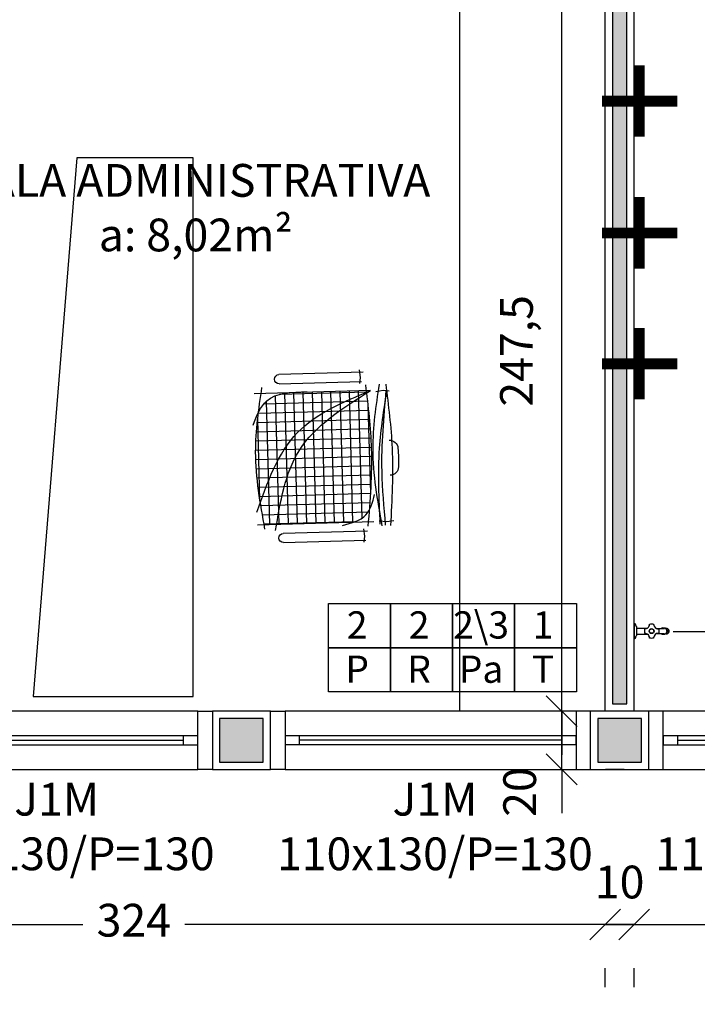
# Model space of a CAD drawing. Units: millimetres. Extents: x 260032 to 291538, y -59318 to -39933.
# Drawn here: x 276898 to 277131, y -56440 to -56102 of the extents above; entities that cross this region are included whole.
import ezdxf

# ---------------------------------------------------------------- set-up
doc = ezdxf.new("R2010")
doc.units = ezdxf.units.MM
doc.header["$LTSCALE"] = 10
doc.linetypes.add('CONTINU', pattern=[0])
for name, color, linetype in [('02', 2, 'Continuous'), ('04', 4, 'Continuous'), ('251', 251, 'Continuous'), ('30', 30, 'Continuous'), ('COTA', 13, 'Continuous'), ('EQUIP', 7, 'Continuous'), ('especificações ambientes', 7, 'Continuous'), ('ESQUADRIAS', 7, 'Continuous'), ('LINVISTA', 13, 'Continuous'), ('MOBIL', 7, 'Continuous'), ('MOBILIARIO', 13, 'Continuous'), ('PAREDE', 6, 'Continuous'), ('parede gesso', 135, 'Continuous'), ('VISTA', 1, 'Continuous')]:
    doc.layers.add(name, color=color, linetype=linetype)
doc.styles.add('ARIAL1', font='ARIAL.TTF')
doc.styles.add('REGUA60', font='ARIALN.TTF')
doc.styles.get("Standard").update_dxf_attribs({"font": 'ARIALN.TTF'})
doc.dimstyles.new('ISO-25', dxfattribs={"dimtxt": 2.5, "dimasz": 2.5, "dimexe": 1.25, "dimexo": 0.625, "dimtad": 1, "dimtxsty": 'Standard', "dimcen": 2.5, "dimadec": 0, "dimazin": 0, "dimtfac": 1, "dimtmove": 0, "dimatfit": 3, "dimfxl": 1, "dimarcsym": 0})

# ---------------------------------------------------------------- blocks, each defined once
blk = doc.blocks.new('janela')
at = {"layer": '02'}
for points in [[(59379.55, 8312.27), (59384.55, 8312.27), (59384.55, 8332.27), (59379.55, 8332.27)], [(59489.55, 8312.27), (59484.55, 8312.27), (59484.55, 8332.27), (59489.55, 8332.27)]]:
    blk.add_lwpolyline(points, dxfattribs=at)
for points in [[(59384.55, 8323.77), (59384.55, 8320.77), (59389.55, 8320.77), (59389.55, 8323.77)], [(59479.55, 8323.77), (59479.55, 8320.77), (59484.55, 8320.77), (59484.55, 8323.77)]]:
    blk.add_lwpolyline(points, close=True, dxfattribs=at)
at = {"layer": 'MOBILIARIO'}
for p, q in [((59484.55, 8332.27), (59384.55, 8332.27)), ((59384.55, 8312.27), (59484.55, 8312.27))]:
    blk.add_line(p, q, dxfattribs=at)
at = {"layer": 'VISTA'}
for p, q in [((59479.55, 8323.77), (59389.55, 8323.77)), ((59389.55, 8322.27), (59479.55, 8322.27)), ((59389.55, 8320.77), (59479.55, 8320.77))]:
    blk.add_line(p, q, dxfattribs=at)
blk = doc.blocks.new('A$C648C1CC6')
at = {"layer": '251'}
h = blk.add_hatch(dxfattribs=at)
h.set_pattern_fill('NET', color=256, angle=180, style=0)
h.set_pattern_definition([(180, (-11819.2026, 5574.7704), (-4e-16, -3.175), []), (270, (-11819.2026, 5574.7704), (3.175, -6e-16), [])])
edge = h.paths.add_edge_path()
edge.add_spline(control_points=[(7.94, 10.2), (14.36, 9.6), (27.72, 8.5), (41.08, 9.63), (48.03, 10.35)], knot_values=[5.7274, 5.7274, 5.7274, 5.7274, 25.021192, 45.909177, 45.909177, 45.909177, 45.909177], degree=3, periodic=0)
edge.add_spline(control_points=[(48.03, 10.35), (48.7, 10.72), (50.61, 12.06), (51.66, 14.22), (52.19, 15.86)], knot_values=[3.849234, 3.849234, 3.849234, 3.849234, 6.216238, 11.218992, 11.218992, 11.218992, 11.218992], degree=3, periodic=0)
edge.add_line((52.19, 15.86), (52.19, 42.41))
edge.add_spline(control_points=[(52.19, 42.41), (43.12, 40.65), (23.86, 36.43), (13.43, 19.46), (7.94, 10.2)], knot_values=[2.137653, 2.137653, 2.137653, 2.137653, 28.62057, 59.280452, 59.280452, 59.280452, 59.280452], degree=3, periodic=0)
edge = h.paths.add_edge_path(flags=17)
edge.add_spline(control_points=[(44.6, 47.81), (38.79, 48.56), (28.45, 49.5), (18.14, 48.28), (13.62, 47.59)], knot_values=[9.167853, 9.167853, 9.167853, 9.167853, 26.660858, 40.33235, 40.33235, 40.33235, 40.33235], degree=3, periodic=0)
edge.add_spline(control_points=[(13.62, 47.59), (12.1, 46.77), (8.56, 44.32), (7.47, 40.16), (7.19, 37.31)], knot_values=[4.494795, 4.494795, 4.494795, 4.494795, 9.560042, 17.746592, 17.746592, 17.746592, 17.746592], degree=3, periodic=0)
edge.add_line((7.19, 37.31), (7.19, 10.27))
edge.add_spline(control_points=[(7.19, 10.27), (7.36, 10.25), (7.52, 10.24), (7.69, 10.22)], knot_values=[46.159951, 46.159951, 46.159951, 46.159951, 46.655867, 46.655867, 46.655867, 46.655867], degree=3, periodic=0)
edge.add_spline(control_points=[(7.69, 10.22), (11.16, 19.21), (18.31, 36.88), (35.68, 44.36), (44.6, 47.81)], knot_values=[3.352487, 3.352487, 3.352487, 3.352487, 30.962521, 58.308939, 58.308939, 58.308939, 58.308939], degree=3, periodic=0)
edge = h.paths.add_edge_path()
edge.add_spline(control_points=[(7.94, 10.2), (13.43, 19.46), (23.86, 36.43), (43.12, 40.65), (52.19, 42.41)], knot_values=[2.137653, 2.137653, 2.137653, 2.137653, 32.797536, 59.280452, 59.280452, 59.280452, 59.280452], degree=3, periodic=0)
edge.add_line((52.19, 42.41), (52.19, 46.72))
edge.add_spline(control_points=[(52.19, 46.72), (49.66, 47.1), (47.13, 47.47), (44.6, 47.81)], knot_values=[1.552749, 1.552749, 1.552749, 1.552749, 9.167853, 9.167853, 9.167853, 9.167853], degree=3, periodic=0)
edge.add_spline(control_points=[(44.6, 47.81), (35.68, 44.36), (18.31, 36.88), (11.16, 19.21), (7.69, 10.22)], knot_values=[3.352487, 3.352487, 3.352487, 3.352487, 30.698905, 58.308939, 58.308939, 58.308939, 58.308939], degree=3, periodic=0)
edge.add_spline(control_points=[(7.69, 10.22), (7.77, 10.21), (7.85, 10.2), (7.94, 10.2)], knot_values=[45.909177, 45.909177, 45.909177, 45.909177, 46.159951, 46.159951, 46.159951, 46.159951], degree=3, periodic=0)
for p, q in [((7.19, 8.94), (7.19, 48.94)), ((52.19, 48.94), (52.19, 8.94)), ((0.84, 11.24), (0.84, 40.23)), ((3.97, 40.23), (3.97, 11.95)), ((55.4, 11.24), (55.4, 40.23)), ((58.53, 40.23), (58.53, 11.95)), ((0, 12.64), (2.59, 12.3)), ((2.59, 12.3), (4.66, 12.58)), ((54.57, 12.64), (57.15, 12.3)), ((57.15, 12.3), (59.22, 12.58)), ((7.53, 7.12), (7.19, 4.53)), ((52.01, 7.12), (52.35, 4.53)), ((7.19, 4.53), (7.48, 2.46)), ((52.35, 4.53), (52.07, 2.06))]:
    blk.add_line(p, q)
for centre, radius, start, end in [((2.4, 40.23), 1.57, 0, 180), ((56.97, 40.23), 1.57, 0, 180), ((27.38, 2.99), 3, 180.9311, 266.4167), ((33.45, 2.99), 3, 273.5833, 359.0689), ((30.42, 75.81), 75.88, 267.5665, 272.4335)]:
    blk.add_arc(centre, radius, start, end)
for points in [[(53.74, 46.48), (27.19, 48.94), (5.12, 46.16)], [(17.94, 49.58), (9.75, 44.65), (7.02, 30.62)], [(47.89, 49.06), (20.93, 34.39), (7.19, 8.94)], [(54.39, 42.83), (27.17, 34), (7.19, 8.94)], [(53.22, 19.84), (49.84, 11.66), (42.94, 8.47)], [(53.74, 10.96), (27.19, 9.06), (5.12, 10.46)], [(53.74, 6.13), (27.19, 8.58), (5.12, 5.8)], [(53.14, 6.82), (27.04, 6.32), (7.36, 3.26)], [(53.74, 3.17), (27.19, 1.91), (5.12, 3.5)], [(53.51, 4.96), (35.01, 5.71), (7.33, 3.49)]]:
    blk.add_spline(points, degree=3)
blk = doc.blocks.new('1153_C39_p')
at = {"linetype": 'Continuous'}
for p, q in [((0.007, 0.016), (0.0066, 0.0162)), ((0.0066, -0.0162), (0.007, -0.016))]:
    blk.add_line(p, q, dxfattribs=at)
at = {"linetype": 'CONTINU'}
for points in [[(0.0066, -0.0162, -0.087334), (0.0065, -0.0167), (0.0039, -0.024, -0.3153), (0.0025, -0.025), (0, -0.025), (0, 0.025), (0.0025, 0.025, -0.315298), (0.0039, 0.024), (0.0065, 0.0167, -0.087348), (0.0066, 0.0162)], [(0.1041, 0.0114, 0.292024), (0.0912, 0.0087)], [(0.0912, -0.0087, 1.000194), (0.1083, 0.0087, 0.102538), (0.1041, 0.0114)], [(0.1094, 0.0095), (0.1105, 0.0095, -1.000019), (0.1105, -0.0095), (0.1094, -0.0095)], [(0.0091, -0.0106), (0.0091, -0.0125), (0.009, -0.0142, -0.388917), (0.007, -0.016)]]:
    blk.add_lwpolyline(points, format="xyb", dxfattribs=at)
at = {"linetype": 'CONTINU', "extrusion": (0, 0, -1)}
for points in [[(-0.007, 0.016, 0.388885), (-0.009, 0.0142), (-0.0091, 0.0125), (-0.0091, -0.0106)], [(-0.046, -0.0106, -0.145678), (-0.0366, -0.007, 0.321173), (-0.0357, -0.0063, 0.127907), (-0.0357, 0.0063, 0.320792), (-0.0366, 0.007, -0.145675), (-0.046, 0.0106)], [(-0.046, -0.0106, 0.214582), (-0.0529, -0.0233, -0.321173), (-0.0536, -0.0242, -0.127893), (-0.0662, -0.0242, -0.321173), (-0.0669, -0.0233, 0.371886), (-0.0832, -0.007, -0.320808), (-0.0841, -0.0063, -0.127906), (-0.0841, 0.0063, -0.321173), (-0.0832, 0.007, 0.371882), (-0.0669, 0.0233, -0.321173), (-0.0662, 0.0242, -0.127907), (-0.0536, 0.0242, -0.320809), (-0.0529, 0.0233, 0.214582), (-0.046, 0.0106)], [(-0.1094, 0.0095, -0.124789), (-0.1041, 0.0114)], [(-0.1094, -0.0095, -0.530393), (-0.1094, 0.0095)], [(-0.1041, -0.0114, -0.12479), (-0.1094, -0.0095)]]:
    blk.add_lwpolyline(points, format="xyb", dxfattribs=at)
at = {"linetype": 'Continuous'}
for points in [[(0.0091, 0.0106), (0.046, 0.0106)], [(0.0091, -0.0106), (0.046, -0.0106)]]:
    blk.add_lwpolyline(points, dxfattribs=at)
at = {"linetype": 'CONTINU'}
for points in [[(0.0599, 0.0085, 1), (0.0599, -0.0085, 1)], [(0.0599, 0.0075, 1), (0.0599, -0.0075, 1)]]:
    blk.add_lwpolyline(points, format="xyb", close=True, dxfattribs=at)
for points in [[(0.0768, 0.0087), (0.1041, 0.0087)], [(0.0768, -0.0087), (0.1039, -0.0087)]]:
    blk.add_lwpolyline(points, dxfattribs=at)
blk = doc.blocks.new('COTATR')
at = {"color": 6}
blk.add_line((-70.7, -70.7), (70.7, 70.7), dxfattribs=at)
at = {"color": 0, "linetype": 'ByBlock'}
blk.add_line((0, 0), (200, 0), dxfattribs=at)
blk = doc.blocks.new('*D187')
at = {"layer": 'COTA', "color": 0, "lineweight": -2}
for p, q in [((277084.18, -56359.5), (277084.18, -56339.65)), ((277105.68, -56339.58), (277099.18, -56339.58)), ((277105.68, -56359.58), (277099.18, -56359.58))]:
    blk.add_line(p, q, dxfattribs=at)
at = {"layer": 'Defpoints', "color": 0}
for p in [(277083.18, -56339.58), (277084.18, -56339.58), (277083.18, -56359.58)]:
    blk.add_point(p, dxfattribs=at)
at = {"layer": 'COTA', "color": 0, "lineweight": -2, "xscale": 0.075, "yscale": 0.075, "zscale": 0.075}
for p, rotation in [((277084.18, -56339.58), 90), ((277084.18, -56359.58), 270)]:
    blk.add_blockref('COTATR', p, dxfattribs=dict(at, rotation=rotation))
at = {"layer": 'COTA', "color": 2, "insert": (277071.18, -56367.36), "char_height": 11.25, "attachment_point": 5, "rotation": 90, "style": 'REGUA60'}
blk.add_mtext('20', dxfattribs=at)
blk = doc.blocks.new('*D188')
at = {"layer": 'COTA', "color": 0, "lineweight": -2}
for p, q in [((277084.18, -56339.5), (277084.18, -56092.15)), ((277105.68, -56092.08), (277099.18, -56092.08))]:
    blk.add_line(p, q, dxfattribs=at)
at = {"layer": 'Defpoints', "color": 0}
for p in [(277083.18, -56092.08), (277084.18, -56092.08), (277083.18, -56339.58)]:
    blk.add_point(p, dxfattribs=at)
at = {"layer": 'COTA', "color": 0, "lineweight": -2, "xscale": 0.075, "yscale": 0.075, "zscale": 0.075}
for p, rotation in [((277084.18, -56092.08), 90), ((277084.18, -56339.58), 270)]:
    blk.add_blockref('COTATR', p, dxfattribs=dict(at, rotation=rotation))
at = {"layer": 'COTA', "color": 2, "insert": (277070.07, -56215.83), "char_height": 11.25, "attachment_point": 5, "rotation": 90, "style": 'REGUA60'}
blk.add_mtext('247,5', dxfattribs=at)
blk = doc.blocks.new('*D417')
at = {"layer": 'COTA', "color": 0, "lineweight": -2}
for p, q in [((276775.16, -56412.83), (276919.56, -56412.83)), ((277099.01, -56412.83), (276954.61, -56412.83)), ((277099.09, -56434.33), (277099.09, -56427.83))]:
    blk.add_line(p, q, dxfattribs=at)
at = {"layer": 'Defpoints', "color": 0}
for p in [(276775.09, -56411.83), (277099.09, -56411.83), (277099.09, -56412.83)]:
    blk.add_point(p, dxfattribs=at)
at = {"layer": 'COTA', "color": 0, "lineweight": -2, "xscale": 0.075, "yscale": 0.075, "zscale": 0.075, "rotation": 180}
blk.add_blockref('COTATR', (276775.09, -56412.83), dxfattribs=at)
at = {"layer": 'COTA', "color": 0, "lineweight": -2, "xscale": 0.075, "yscale": 0.075, "zscale": 0.075}
blk.add_blockref('COTATR', (277099.09, -56412.83), dxfattribs=at)
at = {"layer": 'COTA', "color": 2, "insert": (276937.09, -56412.83), "char_height": 11.25, "attachment_point": 5, "style": 'REGUA60'}
blk.add_mtext('324', dxfattribs=at)
blk = doc.blocks.new('*D418')
at = {"layer": 'COTA', "color": 0, "lineweight": -2}
for p, q in [((277099.01, -56412.83), (277098.94, -56412.83)), ((277109.16, -56412.83), (277109.24, -56412.83)), ((277109.09, -56434.33), (277109.09, -56427.83))]:
    blk.add_line(p, q, dxfattribs=at)
at = {"layer": 'Defpoints', "color": 0}
for p in [(277099.09, -56411.83), (277109.09, -56411.83), (277109.09, -56412.83)]:
    blk.add_point(p, dxfattribs=at)
at = {"layer": 'COTA', "color": 0, "lineweight": -2, "xscale": 0.075, "yscale": 0.075, "zscale": 0.075}
blk.add_blockref('COTATR', (277099.09, -56412.83), dxfattribs=at)
at = {"layer": 'COTA', "color": 0, "lineweight": -2, "xscale": 0.075, "yscale": 0.075, "zscale": 0.075, "rotation": 180}
blk.add_blockref('COTATR', (277109.09, -56412.83), dxfattribs=at)
at = {"layer": 'COTA', "color": 2, "insert": (277104.09, -56399.72), "char_height": 11.25, "attachment_point": 5, "style": 'REGUA60'}
blk.add_mtext('10', dxfattribs=at)
blk = doc.blocks.new('*D419')
at = {"layer": 'COTA', "color": 0, "lineweight": -2}
for p, q in [((277109.16, -56412.83), (277489.05, -56412.83)), ((277904.01, -56412.83), (277524.12, -56412.83)), ((277904.09, -56434.33), (277904.09, -56427.83))]:
    blk.add_line(p, q, dxfattribs=at)
at = {"layer": 'Defpoints', "color": 0}
for p in [(277904.09, -56411.83), (277904.09, -56412.83), (277109.09, -56429.28)]:
    blk.add_point(p, dxfattribs=at)
at = {"layer": 'COTA', "color": 0, "lineweight": -2, "xscale": 0.075, "yscale": 0.075, "zscale": 0.075, "rotation": 180}
blk.add_blockref('COTATR', (277109.09, -56412.83), dxfattribs=at)
at = {"layer": 'COTA', "color": 0, "lineweight": -2, "xscale": 0.075, "yscale": 0.075, "zscale": 0.075}
blk.add_blockref('COTATR', (277904.09, -56412.83), dxfattribs=at)
at = {"layer": 'COTA', "color": 2, "insert": (277506.59, -56412.83), "char_height": 11.25, "attachment_point": 5, "style": 'REGUA60'}
blk.add_mtext('795', dxfattribs=at)

msp = doc.modelspace()

# ---------------------------------------------------------------- hatches: boundary and pattern name
at = {"layer": '30'}
h = msp.add_hatch(color=256, dxfattribs=at)
h.paths.add_polyline_path([(277196.586, -55687.077), (277186.586, -55687.077), (277186.586, -55722.077), (277111.586, -55722.077), (277111.586, -55732.077), (277196.586, -55732.077)])
h.paths.add_polyline_path([(277391.586, -56982.077), (277381.586, -56982.077), (277381.586, -57059.936), (277356.586, -57059.936), (277356.586, -57069.936), (277391.586, -57069.936)])
h.paths.add_polyline_path([(279206.586, -55687.077), (279221.586, -55687.077), (279221.586, -55677.077), (279196.586, -55677.077), (279196.586, -55772.077), (279221.586, -55772.077), (279221.586, -55762.077), (279206.586, -55762.077)])
h.paths.add_polyline_path([(276321.586, -54912.077), (276311.586, -54912.077), (276311.586, -54927.077), (276236.586, -54927.077), (276236.586, -54912.077), (276226.586, -54912.077), (276226.586, -54937.077), (276321.586, -54937.077)])
h.paths.add_polyline_path([(273485.591, -54476.077), (273460.591, -54476.077), (273460.591, -54486.077), (273475.591, -54486.077), (273475.591, -54561.077), (273460.591, -54561.077), (273460.591, -54571.077), (273485.591, -54571.077)])
h.paths.add_polyline_path([(274814.586, -52367.077), (274799.586, -52367.077), (274799.586, -52292.077), (274797.086, -52292.077), (274789.586, -52292.077), (274789.586, -52377.077), (274814.586, -52377.077)])
h.paths.add_polyline_path([(278749.086, -58162.077), (278696.586, -58162.077), (278696.586, -58177.077), (278749.086, -58177.077)])
h.paths.add_polyline_path([(274834.586, -54304.077), (274819.586, -54304.077), (274819.586, -54310.577), (274834.586, -54310.577)])
h.paths.add_polyline_path([(274990.586, -56342.077), (274975.586, -56342.077), (274975.586, -56357.077), (274990.586, -56357.077)])
h.paths.add_polyline_path([(275176.586, -56342.077), (275105.586, -56342.077), (275105.586, -56357.077), (275176.586, -56357.077)])
h.paths.add_polyline_path([(274820.586, -56342.077), (274799.586, -56342.077), (274799.586, -56357.077), (274820.586, -56357.077)])
h.paths.add_polyline_path([(274684.586, -56342.077), (274508.586, -56342.077), (274508.586, -56397.077), (274523.586, -56397.077), (274523.586, -56357.077), (274684.586, -56357.077)])
h.paths.add_polyline_path([(274523.586, -56512.077), (274508.586, -56512.077), (274508.586, -56527.077), (274523.586, -56527.077)])
h.paths.add_polyline_path([(274523.586, -56642.077), (274508.586, -56642.077), (274508.586, -56694.577), (274523.586, -56694.577)])
h.paths.add_polyline_path([(274523.586, -56809.577), (274508.586, -56809.577), (274508.586, -56824.577), (274523.586, -56824.577)])
h.paths.add_polyline_path([(274613.586, -56962.077), (274530.586, -56962.077), (274530.586, -56977.077), (274613.586, -56977.077)])
h.paths.add_polyline_path([(274523.586, -56939.577), (274508.586, -56939.577), (274508.586, -56952.077), (274523.586, -56952.077)])
h.paths.add_polyline_path([(275198.586, -56962.077), (275155.586, -56962.077), (275155.586, -56977.077), (275198.586, -56977.077)])
h.paths.add_polyline_path([(275040.586, -56962.077), (274988.586, -56962.077), (274988.586, -56977.077), (275040.586, -56977.077)])
h.paths.add_polyline_path([(274873.586, -56962.077), (274865.586, -56962.077), (274865.586, -56977.077), (274873.586, -56977.077)])
h.paths.add_polyline_path([(274820.586, -56962.077), (274728.586, -56962.077), (274728.586, -56977.077), (274820.586, -56977.077)])
h.paths.add_polyline_path([(276441.586, -56677.077), (276426.586, -56677.077), (276426.586, -56692.077), (276441.586, -56692.077)])
h.paths.add_polyline_path([(276441.586, -56517.077), (276426.586, -56517.077), (276426.586, -56562.077), (276441.586, -56562.077)])
h.paths.add_polyline_path([(276441.586, -56937.077), (276426.586, -56937.077), (276426.586, -56947.077), (276441.586, -56947.077)])
h.paths.add_polyline_path([(276441.586, -56807.077), (276426.586, -56807.077), (276426.586, -56822.077), (276441.586, -56822.077)])
h.paths.add_polyline_path([(276701.586, -56962.077), (276566.586, -56962.077), (276566.586, -56977.077), (276701.586, -56977.077)])
h.paths.add_polyline_path([(277111.586, -56962.077), (277096.586, -56962.077), (277096.586, -56977.077), (277111.586, -56977.077)])
h.paths.add_polyline_path([(276981.586, -56962.077), (276966.586, -56962.077), (276966.586, -56977.077), (276981.586, -56977.077)])
h.paths.add_polyline_path([(277501.586, -56962.077), (277356.586, -56962.077), (277356.586, -56977.077), (277501.586, -56977.077)])
h.paths.add_polyline_path([(277241.586, -56962.077), (277226.586, -56962.077), (277226.586, -56977.077), (277241.586, -56977.077)])
h.paths.add_polyline_path([(278041.586, -56962.077), (278026.586, -56962.077), (278026.586, -56977.077), (278041.586, -56977.077)])
h.paths.add_polyline_path([(277911.586, -56962.077), (277766.586, -56962.077), (277766.586, -56977.077), (277911.586, -56977.077)])
h.paths.add_polyline_path([(278171.586, -56962.077), (278156.586, -56962.077), (278156.586, -56977.077), (278171.586, -56977.077)])
h.paths.add_polyline_path([(278441.586, -56807.077), (278426.586, -56807.077), (278426.586, -56822.077), (278441.586, -56822.077)])
h.paths.add_polyline_path([(278441.586, -56937.077), (278426.586, -56937.077), (278426.586, -56947.077), (278441.586, -56947.077)])
h.paths.add_polyline_path([(278301.586, -56962.077), (278286.586, -56962.077), (278286.586, -56977.077), (278301.586, -56977.077)])
h.paths.add_polyline_path([(278441.586, -56517.077), (278426.586, -56517.077), (278426.586, -56562.077), (278441.586, -56562.077)])
h.paths.add_polyline_path([(278441.586, -56677.077), (278426.586, -56677.077), (278426.586, -56692.077), (278441.586, -56692.077)])
h.paths.add_polyline_path([(278251.586, -56342.077), (278196.586, -56342.077), (278196.586, -56357.077), (278251.586, -56357.077)])
h.paths.add_polyline_path([(278411.586, -56342.077), (278366.586, -56342.077), (278366.586, -56357.077), (278411.586, -56357.077)])
h.paths.add_polyline_path([(278441.586, -56372.077), (278426.586, -56372.077), (278426.586, -56402.077), (278441.586, -56402.077)])
h.paths.add_polyline_path([(277951.586, -56342.077), (277896.586, -56342.077), (277896.586, -56357.077), (277951.586, -56357.077)])
h.paths.add_polyline_path([(278081.586, -56342.077), (278066.586, -56342.077), (278066.586, -56357.077), (278081.586, -56357.077)])
h.paths.add_polyline_path([(277781.586, -56342.077), (277766.586, -56342.077), (277766.586, -56357.077), (277781.586, -56357.077)])
h.paths.add_polyline_path([(277249.086, -56342.077), (277226.586, -56342.077), (277226.586, -56357.077), (277249.086, -56357.077)])
h.paths.add_polyline_path([(277439.086, -56342.077), (277364.086, -56342.077), (277364.086, -56357.077), (277439.086, -56357.077)])
h.paths.add_polyline_path([(277611.586, -56342.077), (277554.086, -56342.077), (277554.086, -56357.077), (277611.586, -56357.077)])
h.paths.add_polyline_path([(276811.586, -56342.077), (276762.586, -56342.077), (276762.586, -56357.077), (276811.586, -56357.077)])
h.paths.add_polyline_path([(276981.586, -56342.077), (276966.586, -56342.077), (276966.586, -56357.077), (276981.586, -56357.077)])
h.paths.add_polyline_path([(277111.586, -56342.077), (277096.586, -56342.077), (277096.586, -56357.077), (277111.586, -56357.077)])
h.paths.add_polyline_path([(276517.586, -56342.077), (276456.586, -56342.077), (276456.586, -56357.077), (276517.586, -56357.077)])
h.paths.add_polyline_path([(276441.586, -56372.077), (276426.586, -56372.077), (276426.586, -56402.077), (276441.586, -56402.077)])
h.paths.add_polyline_path([(276647.586, -56342.077), (276632.586, -56342.077), (276632.586, -56357.077), (276647.586, -56357.077)])
h.paths.add_polyline_path([(275446.586, -56117.077), (275221.586, -56117.077), (275221.586, -56127.077), (275446.586, -56127.077)])
h.paths.add_polyline_path([(275486.586, -56062.077), (275476.588, -56062.077), (275476.586, -56087.077), (275486.586, -56087.077)])
h.paths.add_polyline_path([(275446.586, -55677.077), (275332.586, -55677.077), (275332.586, -55687.077), (275446.586, -55687.077)])
h.paths.add_polyline_path([(275486.586, -55717.077), (275476.589, -55717.077), (275476.589, -55757.077), (275486.586, -55757.077)])
h.paths.add_polyline_path([(275486.589, -55862.077), (275476.586, -55862.077), (275476.586, -55912.077), (275201.589, -55912.077), (275201.589, -55922.077), (275476.589, -55922.077), (275476.586, -55957.077), (275486.589, -55957.077)])
h.paths.add_polyline_path([(274834.586, -54812.077), (274819.586, -54812.077), (274819.586, -55286.077), (274834.586, -55286.077)])
h.paths.add_polyline_path([(274834.586, -55348.077), (274820.586, -55348.077), (274820.586, -55316.077), (274819.586, -55316.077), (274819.586, -55362.077), (274819.586, -55392.077), (274834.586, -55392.077)])
h.paths.add_polyline_path([(274834.586, -54452.077), (274842.586, -54452.077), (274842.586, -54437.077), (274819.586, -54437.077), (274819.586, -54777.077), (274834.586, -54777.077)])
h.paths.add_polyline_path([(274834.586, -54002.077), (274819.586, -54002.077), (274819.586, -54274.077), (274834.586, -54274.077)])
h.paths.add_polyline_path([(274834.586, -54425.577), (274819.586, -54425.577), (274819.586, -54432.077), (274834.586, -54432.077)])
h.paths.add_polyline_path([(274834.586, -53487.077), (274819.586, -53487.077), (274819.586, -53967.077), (274834.586, -53967.077)])
h.paths.add_polyline_path([(274834.586, -52887.077), (274819.586, -52887.077), (274819.586, -53452.077), (274834.586, -53452.077)])
h.paths.add_polyline_path([(274834.586, -52292.077), (274819.586, -52292.077), (274819.586, -52852.077), (274834.586, -52852.077)])
h.paths.add_polyline_path([(274794.586, -52272.085), (274433.086, -52272.085), (274433.086, -52287.077), (274794.586, -52287.077)])
h.paths.add_polyline_path([(274388.083, -52272.085), (273930.586, -52272.085), (273930.586, -52287.077), (274388.083, -52287.077)])
h.paths.add_polyline_path([(273885.586, -52262.077), (273875.586, -52262.077), (273875.586, -52332.077), (273905.589, -52332.077), (273905.589, -52322.077), (273885.586, -52322.077), (273885.586, -52299.577)])
h.paths.add_polyline_path([(273925.586, -52302.077), (273910.589, -52302.077), (273910.589, -52357.077), (273925.586, -52357.077)])
h.paths.add_polyline_path([(273925.588, -52472.077), (273910.589, -52472.077), (273910.589, -52482.077), (273925.588, -52482.077)])
h.paths.add_polyline_path([(273925.554, -52782.077), (273910.589, -52782.077), (273910.589, -52918.737), (273925.568, -52918.737)])
h.paths.add_polyline_path([(273925.589, -52597.077), (273913.09, -52597.077), (273913.09, -52624.577), (273910.589, -52624.577), (273910.589, -52627.077), (273925.589, -52627.077)])
h.paths.add_polyline_path([(273925.572, -52963.737), (273910.589, -52963.737), (273910.589, -53580.397), (273925.631, -53580.397)])
h.paths.add_polyline_path([(273925.635, -53625.397), (273910.589, -53625.397), (273910.589, -53850.077), (273910.665, -53850.077), (273910.665, -53941.237), (273925.666, -53941.237)])
h.paths.add_polyline_path([(273925.677, -54056.237), (273910.665, -54056.237), (273910.665, -54071.237), (273925.678, -54071.237)])
h.paths.add_polyline_path([(273728.125, -54257.077), (273713.125, -54257.077), (273713.125, -54272.077), (273728.125, -54272.077)])
h.paths.add_polyline_path([(273885.665, -54257.077), (273843.125, -54257.077), (273843.125, -54272.077), (273885.665, -54272.077)])
h.paths.add_polyline_path([(273925.689, -54186.237), (273910.665, -54186.237), (273910.665, -54242.077), (273925.695, -54242.077)])
h.paths.add_polyline_path([(273598.125, -54257.077), (273460.59, -54257.077), (273460.59, -54272.077), (273598.125, -54272.077)])
h.paths.add_polyline_path([(273550.586, -54222.077), (273405.586, -54222.077), (273405.586, -54367.077), (273435.613, -54367.078), (273435.613, -54357.078), (273415.586, -54357.077), (273415.586, -54232.077), (273540.586, -54232.077), (273540.586, -54252.077), (273550.586, -54252.077)])
h.paths.add_polyline_path([(273440.599, -54724.577), (273440.599, -54737.077), (273455.591, -54737.077), (273455.591, -54724.577)])
h.paths.add_polyline_path([(273455.591, -54609.577), (273455.591, -54287.077), (273440.616, -54287.077), (273440.604, -54609.577)])
h.paths.add_polyline_path([(273455.591, -54782.077), (273440.6, -54782.077), (273440.599, -54862.077), (273455.591, -54862.077)])
h.paths.add_polyline_path([(273455.591, -54977.077), (273440.59, -54977.077), (273440.59, -54992.077), (273455.591, -54992.077)])
h.paths.add_polyline_path([(273455.591, -55107.077), (273440.591, -55107.077), (273440.592, -55286.077), (273455.591, -55286.077)])
h.paths.add_polyline_path([(273455.591, -55343.077), (273440.589, -55343.077), (273440.589, -55392.005), (273455.591, -55392.005)])
h.paths.add_polyline_path([(273455.591, -55507.005), (273440.589, -55507.005), (273440.589, -55652.077), (273455.591, -55652.077)])
h.paths.add_polyline_path([(273455.591, -55907.077), (273440.59, -55907.077), (273440.59, -55922.077), (273455.591, -55922.077)])
h.paths.add_polyline_path([(273455.591, -56037.077), (273440.59, -56037.077), (273440.589, -56052.077), (273455.591, -56052.077)])
h.paths.add_polyline_path([(273455.591, -56167.077), (273440.589, -56167.077), (273440.589, -56182.077), (273455.591, -56182.077)])
h.paths.add_polyline_path([(273455.591, -56437.077), (273440.589, -56437.077), (273440.591, -56582.077), (273455.591, -56582.077)])
h.paths.add_polyline_path([(273455.591, -56697.077), (273440.591, -56697.077), (273440.588, -56763.792), (273455.591, -56763.793)])
h.paths.add_polyline_path([(273479.299, -56821.041), (273468.692, -56831.648), (273493.821, -56856.777), (273504.428, -56846.17)])
h.paths.add_polyline_path([(273585.745, -56927.488), (273575.138, -56938.094), (273630.104, -56993.06), (273640.711, -56982.453)])
h.paths.add_polyline_path([(273729.099, -57070.842), (273722.028, -57063.771), (273711.421, -57074.377), (273718.492, -57081.448)])
h.paths.add_polyline_path([(273810.416, -57152.159), (273799.81, -57162.766), (273838.685, -57201.641), (273849.292, -57191.035)])
h.paths.add_polyline_path([(273950.252, -57288.459), (273936.11, -57302.601), (273973.036, -57339.527), (273987.178, -57325.385)])
h.paths.add_polyline_path([(274064.959, -57406.702), (274054.353, -57417.309), (274077.531, -57440.487), (274088.138, -57429.88)])
h.paths.add_polyline_path([(274190.668, -57532.411), (274187.133, -57528.875), (274176.526, -57539.482), (274180.062, -57543.018)])
h.paths.add_polyline_path([(274275.191, -57616.934), (274271.985, -57613.728), (274261.379, -57624.335), (274264.584, -57627.54)])
h.paths.add_polyline_path([(274356.508, -57698.251), (274345.901, -57708.857), (274370.981, -57733.937), (274381.587, -57723.33)])
h.paths.add_polyline_path([(274685.586, -57747.077), (274600.586, -57747.077), (274600.586, -57762.077), (274685.586, -57762.077)])
h.paths.add_polyline_path([(274485.586, -57747.077), (274438.802, -57747.077), (274438.802, -57762.077), (274485.586, -57762.077)])
h.paths.add_polyline_path([(274845.586, -57747.077), (274800.586, -57747.077), (274800.586, -57762.077), (274845.586, -57762.077)])
h.paths.add_polyline_path([(275116.086, -57747.077), (275111.086, -57747.077), (275111.086, -57762.077), (275116.086, -57762.077)])
h.paths.add_polyline_path([(274996.086, -57747.077), (274875.586, -57747.077), (274875.586, -57762.077), (274996.086, -57762.077)])
h.paths.add_polyline_path([(275381.586, -57747.077), (275376.586, -57747.077), (275376.586, -57762.077), (275381.586, -57762.077)])
h.paths.add_polyline_path([(275264.086, -57744.577), (275228.586, -57744.577), (275228.586, -57764.577), (275264.086, -57764.577)])
h.paths.add_polyline_path([(275526.586, -57767.077), (275516.586, -57767.077), (275516.586, -58157.077), (275526.586, -58157.077)])
h.paths.add_polyline_path([(275526.586, -58202.077), (275516.586, -58202.077), (275516.586, -58507.077), (275526.586, -58507.077)])
h.paths.add_polyline_path([(276441.586, -58162.077), (276326.586, -58162.077), (276326.586, -58177.077), (276441.586, -58177.077)])
h.paths.add_polyline_path([(276701.586, -58162.077), (276686.586, -58162.077), (276686.586, -58177.077), (276701.586, -58177.077)])
h.paths.add_polyline_path([(276571.586, -58162.077), (276556.586, -58162.077), (276556.586, -58177.077), (276571.586, -58177.077)])
h.paths.add_polyline_path([(277241.586, -58162.077), (277226.586, -58162.077), (277226.586, -58177.077), (277241.586, -58177.077)])
h.paths.add_polyline_path([(277111.586, -58162.077), (276966.586, -58162.077), (276966.586, -58177.077), (277111.586, -58177.077)])
h.paths.add_polyline_path([(277501.586, -58162.077), (277356.586, -58162.077), (277356.586, -58177.077), (277501.586, -58177.077)])
h.paths.add_polyline_path([(278011.586, -58162.077), (277975.586, -58162.077), (277975.586, -58177.077), (278011.586, -58177.077)])
h.paths.add_polyline_path([(277860.586, -58162.077), (277766.586, -58162.077), (277766.586, -58177.077), (277860.586, -58177.077)])
h.paths.add_polyline_path([(278301.586, -58162.077), (278256.586, -58162.077), (278256.586, -58177.077), (278301.586, -58177.077)])
h.paths.add_polyline_path([(278141.586, -58162.077), (278126.586, -58162.077), (278126.586, -58177.077), (278141.586, -58177.077)])
h.paths.add_polyline_path([(278581.586, -58162.077), (278456.586, -58162.077), (278456.586, -58177.077), (278581.586, -58177.077)])
h.paths.add_polyline_path([(278936.586, -58162.077), (278864.086, -58162.077), (278864.086, -58177.077), (278936.586, -58177.077)])
h.paths.add_polyline_path([(279241.586, -58047.077), (279226.586, -58047.077), (279226.586, -58157.077), (279241.586, -58157.077)])
h.paths.add_polyline_path([(279276.586, -58067.077), (279246.586, -58067.077), (279246.586, -58077.077), (279266.586, -58077.077), (279266.586, -58202.077), (279254.086, -58202.077), (279214.086, -58202.077), (279141.586, -58202.077), (279141.586, -58182.077), (279131.586, -58182.077), (279131.586, -58212.077), (279276.586, -58212.077)])
h.paths.add_polyline_path([(279211.586, -58162.077), (279051.586, -58162.077), (279051.586, -58177.077), (279211.586, -58177.077)])
h.paths.add_polyline_path([(279241.586, -57912.077), (279226.586, -57912.077), (279226.586, -57932.077), (279241.586, -57932.077)])
h.paths.add_polyline_path([(279241.586, -57687.077), (279226.586, -57687.077), (279226.586, -57797.077), (279241.586, -57797.077)])
h.paths.add_polyline_path([(279241.586, -57637.077), (279226.586, -57637.077), (279226.586, -57642.077), (279241.586, -57642.077)])
h.paths.add_polyline_path([(279241.586, -57307.077), (279226.586, -57307.077), (279226.586, -57376.077), (279241.586, -57376.077)])
h.paths.add_polyline_path([(279241.586, -57491.077), (279226.586, -57491.077), (279226.586, -57522.077), (279241.586, -57522.077)])
h.paths.add_polyline_path([(279241.586, -57123.077), (279226.586, -57123.077), (279226.586, -57192.077), (279241.586, -57192.077)])
h.paths.add_polyline_path([(279241.586, -56982.077), (279226.586, -56982.077), (279226.586, -57008.077), (279241.586, -57008.077)])
h.paths.add_polyline_path([(279241.586, -56807.077), (279226.586, -56807.077), (279226.586, -56817.077), (279241.586, -56817.077)])
h.paths.add_polyline_path([(279241.586, -56502.077), (279226.586, -56502.077), (279226.586, -56512.077), (279241.586, -56512.077)])
h.paths.add_polyline_path([(279241.586, -56625.827), (279226.586, -56625.827), (279226.586, -56692.077), (279241.586, -56692.077)])
h.paths.add_polyline_path([(279241.586, -56257.077), (279226.586, -56257.077), (279226.586, -56337.077), (279241.586, -56337.077)])
h.paths.add_polyline_path([(279241.586, -56127.077), (279226.586, -56127.077), (279226.586, -56142.077), (279241.586, -56142.077)])
h.paths.add_polyline_path([(279241.586, -55897.077), (279226.586, -55897.077), (279226.586, -56012.077), (279241.586, -56012.077)])
h.paths.add_polyline_path([(279241.586, -55707.077), (279226.586, -55707.077), (279226.586, -55782.077), (279241.586, -55782.077)])
h.paths.add_polyline_path([(279241.586, -55536.742), (279226.586, -55536.742), (279226.586, -55556.91), (279241.586, -55556.91)])
h.paths.add_polyline_path([(279241.586, -55286.662), (279226.586, -55286.662), (279226.586, -55421.742), (279241.586, -55421.742)])
h.paths.add_polyline_path([(279276.586, -55246.742), (279246.586, -55246.742), (279246.586, -55256.742), (279266.586, -55256.742), (279266.586, -55381.742), (279246.586, -55381.742), (279246.586, -55391.742), (279276.586, -55391.742)])
h.paths.add_polyline_path([(278996.586, -54892.077), (278984.586, -54892.077), (278984.586, -54912.077), (278981.586, -54912.077), (278981.586, -55261.742), (278994.586, -55261.742), (278994.586, -55261.742), (279221.586, -55261.742), (279221.586, -55261.662), (279241.586, -55261.662), (279241.586, -55246.742), (278996.586, -55246.742)])
h.paths.add_polyline_path([(278996.586, -54857.077), (278926.586, -54857.077), (278926.586, -54887.077), (278936.586, -54887.077), (278936.586, -54867.077), (278986.586, -54867.077), (278986.586, -54887.077), (278996.586, -54887.077)])
h.paths.add_polyline_path([(278644.086, -54892.077), (278566.586, -54892.077), (278566.586, -54907.077), (278644.086, -54907.077)])
h.paths.add_polyline_path([(278774.086, -54892.077), (278759.086, -54892.077), (278759.086, -54907.077), (278774.086, -54907.077)])
h.paths.add_polyline_path([(278949.586, -54892.077), (278889.086, -54892.077), (278889.086, -54907.077), (278949.586, -54907.077)])
h.paths.add_polyline_path([(278301.586, -54892.077), (278259.086, -54892.077), (278259.086, -54907.077), (278301.586, -54907.077)])
h.paths.add_polyline_path([(278016.586, -54892.077), (277894.086, -54892.077), (277894.086, -54907.077), (278016.586, -54907.077)])
h.paths.add_polyline_path([(278144.086, -54892.077), (278131.586, -54892.077), (278131.586, -54907.077), (278144.086, -54907.077)])
h.paths.add_polyline_path([(277611.586, -54892.077), (277486.586, -54892.077), (277486.586, -54907.077), (277611.586, -54907.077)])
h.paths.add_polyline_path([(277779.086, -54892.077), (277766.586, -54892.077), (277766.586, -54907.077), (277779.086, -54907.077)])
h.paths.add_polyline_path([(277241.586, -54892.077), (277096.586, -54892.077), (277096.586, -54907.077), (277241.586, -54907.077)])
h.paths.add_polyline_path([(277371.586, -54892.077), (277356.586, -54892.077), (277356.586, -54907.077), (277371.586, -54907.077)])
h.paths.add_polyline_path([(276688.086, -54892.077), (276673.086, -54892.077), (276673.086, -54907.077), (276688.086, -54907.077)])
h.paths.add_polyline_path([(276811.586, -54892.077), (276803.086, -54892.077), (276803.086, -54907.077), (276811.586, -54907.077)])
h.paths.add_polyline_path([(276981.586, -54892.077), (276966.586, -54892.077), (276966.586, -54907.077), (276981.586, -54907.077)])
h.paths.add_polyline_path([(276334.086, -54892.077), (276166.586, -54892.077), (276166.586, -54907.077), (276334.086, -54907.077)])
h.paths.add_polyline_path([(276558.086, -54892.077), (276449.086, -54892.077), (276449.086, -54907.077), (276558.086, -54907.077)])
h.paths.add_polyline_path([(275751.586, -54892.077), (275743.085, -54892.077), (275743.085, -54907.077), (275751.586, -54907.077)])
h.paths.add_polyline_path([(275881.586, -54892.077), (275866.586, -54892.077), (275866.586, -54907.077), (275881.586, -54907.077)])
h.paths.add_polyline_path([(275997.586, -54892.077), (275996.586, -54892.077), (275996.586, -54907.077), (275997.586, -54907.077)])
h.paths.add_polyline_path([(275441.586, -54892.077), (275332.586, -54892.077), (275332.586, -54907.077), (275441.586, -54907.077)])
h.paths.add_polyline_path([(275571.586, -54892.077), (275556.586, -54892.077), (275556.586, -54907.077), (275571.586, -54907.077)])
h.paths.add_polyline_path([(275708.085, -54892.077), (275686.586, -54892.077), (275686.586, -54907.077), (275708.085, -54907.077)])
at = {"layer": 'parede gesso'}
h = msp.add_hatch(dxfattribs=at)
h.set_pattern_fill('HONEY', color=256, scale=12, style=0)
h.set_pattern_definition([(0, (276767.5856, -56337.0771), (2.25, 1.299038), [1.5, -3]), (120, (276767.5856, -56337.0771), (-2.25, 1.299038), [1.5, -3]), (60, (276767.5856, -56337.0771), (5e-09, 2.5980762), [-3, 1.5])])
h.paths.add_polyline_path([(277106.586, -56084.577), (277101.586, -56084.577), (276772.586, -56084.577), (276772.586, -56074.577), (276767.586, -56074.577), (276767.586, -56099.577), (276772.586, -56099.577), (276772.586, -56089.577), (277101.586, -56089.577), (277101.586, -56337.077), (277106.586, -56337.077)])

# ---------------------------------------------------------------- linework, layer by layer
at = {"layer": '02'}
msp.add_line((277231.251, -56312.308), (277122.469, -56312.308), dxfattribs=at)
at = {"layer": '04'}
for p, q in [((277109.086, -56339.577), (277109.086, -55990.077)), ((277099.086, -56339.577), (277099.086, -56092.077))]:
    msp.add_line(p, q, dxfattribs=at)
at = {"layer": '30'}
for points in [[(276981.586, -56342.077), (276966.586, -56342.077), (276966.586, -56357.077), (276981.586, -56357.077)], [(277111.586, -56342.077), (277096.586, -56342.077), (277096.586, -56357.077), (277111.586, -56357.077)]]:
    msp.add_lwpolyline(points, close=True, dxfattribs=at)
at = {"layer": 'especificações ambientes'}
for points in [[(277025.355, -56317.768), (277004.057, -56317.768), (277004.057, -56302.567), (277025.355, -56302.567)], [(277046.652, -56317.768), (277025.355, -56317.768), (277025.355, -56302.567), (277046.652, -56302.567)], [(277067.95, -56317.768), (277046.652, -56317.768), (277046.652, -56302.567), (277067.95, -56302.567)], [(277089.247, -56317.768), (277067.95, -56317.768), (277067.95, -56302.567), (277089.247, -56302.567)], [(277025.355, -56332.97), (277004.057, -56332.97), (277004.057, -56317.768), (277025.355, -56317.768)], [(277046.652, -56332.97), (277025.355, -56332.97), (277025.355, -56317.768), (277046.652, -56317.768)], [(277067.95, -56332.97), (277046.652, -56332.97), (277046.652, -56317.768), (277067.95, -56317.768)], [(277089.247, -56332.97), (277067.95, -56332.97), (277067.95, -56317.768), (277089.247, -56317.768)]]:
    msp.add_lwpolyline(points, close=True, dxfattribs=at)
at = {"layer": 'LINVISTA'}
msp.add_line((277049.086, -56092.077), (277049.086, -56339.577), dxfattribs=at)
msp.add_lwpolyline([(276917.476, -56149.577), (276902.476, -56334.577), (276957.476, -56334.577), (276957.476, -56149.577)], close=True, dxfattribs=at)
at = {"layer": 'PAREDE'}
for p, q in [((276964.086, -56339.577), (276964.086, -56359.577)), ((276984.086, -56359.577), (276984.086, -56339.577)), ((277114.086, -56339.577), (277094.086, -56339.577)), ((277094.086, -56359.577), (277094.086, -56339.577)), ((277114.086, -56359.577), (277114.086, -56339.577)), ((276964.086, -56359.577), (276984.086, -56359.577)), ((277094.086, -56359.577), (277114.086, -56359.577))]:
    msp.add_line(p, q, dxfattribs=at)
msp.add_lwpolyline([(276984.086, -56339.577), (276964.086, -56339.577)], dxfattribs=at)
at = {"layer": 'parede gesso'}
msp.add_lwpolyline([(277101.586, -56089.577), (277101.586, -56337.077), (277106.586, -56337.077), (277106.586, -55987.577)], dxfattribs=at)

# ---------------------------------------------------------------- block references
for p in [(217474.538, -64671.852), (217734.538, -64671.852)]:
    msp.add_blockref('janela', p)
at = {"rotation": 180}
msp.add_blockref('janela', (336473.633, -48027.302), dxfattribs=at)
at = {"layer": 'EQUIP', "xscale": -100, "yscale": 100, "zscale": 100, "rotation": 180}
msp.add_blockref('1153_C39_p', (277109.086, -56312.077), dxfattribs=at)
at = {"layer": 'MOBIL', "xscale": -1, "rotation": 91.57420137398628}
msp.add_blockref('A$C648C1CC6', (277027.147, -56222.033), dxfattribs=at)

# ---------------------------------------------------------------- texts
at = {"char_height": 37.5, "width": 25.07252, "attachment_point": 7, "rotation": 90, "style": 'REGUA60'}
for insert in [(277141.588, -56144.219), (277141.588, -56144.228), (277141.588, -56189.532), (277141.588, -56189.541), (277141.588, -56234.442), (277141.588, -56234.451)]:
    msp.add_mtext('+', dxfattribs=dict(at, insert=insert))
at = {"insert": (276958.383, -56151.641), "char_height": 11.25, "width": 212.13991, "attachment_point": 2, "style": 'REGUA60'}
msp.add_mtext('SALA ADMINISTRATIVA\\Pa: 8,02m²', dxfattribs=at)
at = {"layer": 'especificações ambientes', "char_height": 9.36, "width": 8.46973, "attachment_point": 2, "style": 'ARIAL1'}
for s, insert in [('2', (277013.862, -56305.281)), ('2', (277035.16, -56305.281)), ('2\\\\3', (277056.457, -56305.281)), ('1', (277077.755, -56305.281)), ('P', (277013.862, -56320.482)), ('R', (277035.16, -56320.482)), ('Pa', (277056.457, -56320.482)), ('T', (277077.755, -56320.482))]:
    msp.add_mtext(s, dxfattribs=dict(at, insert=insert))
at = {"layer": 'ESQUADRIAS', "char_height": 11.25, "width": 82.89969, "attachment_point": 2, "style": 'REGUA60'}
for s, insert in [('{\\fArial Narrow|b1|i0|c0|p34;J1M}\\P110x130/P=130', (276910.579, -56364.189)), ('{\\fArial Narrow|b1|i0|c0|p34;J1M}\\P110x130/P=130', (277040.579, -56364.189)), ('{\\fArial Narrow|b1|i0|c0|p34;J1F}\\P110x130/P=130', (277170.579, -56364.189))]:
    msp.add_mtext(s, dxfattribs=dict(at, insert=insert))

# ---------------------------------------------------------------- dimensions: what is measured, and where the dimension line sits
at = {"layer": 'COTA'}
dim = msp.add_linear_dim(base=(277084.181, -56092.077), p1=(277083.181, -56339.577), p2=(277083.181, -56092.077), angle=90, dimstyle='ISO-25', override={"dimscale": 7.5, "dimtxt": 1.5, "dimasz": 0.01, "dimexe": 2, "dimexo": 3, "dimgap": 0.98, "dimrnd": 0.5, "dimtxsty": 'REGUA60', "dimblk": 'COTATR', "dimcen": 4, "dimdle": 4, "dimse1": 1, "dimclrt": 2, "dimaunit": 1, "dimtofl": 0, "dimtmove": 2, "dimatfit": 2}, dxfattribs=at)
dim.commit()
dim.dimension.update_dxf_attribs({"geometry": '*D188', "text_midpoint": (277070.071, -56215.827)})
dim = msp.add_linear_dim(base=(277084.181, -56339.577), p1=(277083.181, -56359.577), p2=(277083.181, -56339.577), angle=90, dimstyle='ISO-25', override={"dimscale": 7.5, "dimtxt": 1.5, "dimasz": 0.01, "dimexe": 2, "dimexo": 3, "dimgap": 0.98, "dimrnd": 0.5, "dimtxsty": 'REGUA60', "dimblk": 'COTATR', "dimcen": 4, "dimdle": 4, "dimclrt": 2, "dimaunit": 1, "dimtofl": 0, "dimtmove": 2, "dimatfit": 2}, dxfattribs=at)
dim.commit()
dim.dimension.update_dxf_attribs({"geometry": '*D187', "text_midpoint": (277071.184, -56367.355), "dimtype": 160})
for base, p1, p2, picture, middle in [((277109.086, -56412.834), (277099.086, -56411.834), (277109.086, -56411.834), '*D418', (277104.086, -56399.722)), ((277099.086, -56412.834), (276775.086, -56411.834), (277099.086, -56411.834), '*D417', (276937.086, -56412.834)), ((277904.086, -56412.834), (277109.086, -56429.28), (277904.086, -56411.834), '*D419', (277506.586, -56412.834))]:
    dim = msp.add_linear_dim(base=base, p1=p1, p2=p2, dimstyle='ISO-25', override={"dimscale": 7.5, "dimtxt": 1.5, "dimasz": 0.01, "dimexe": 2, "dimexo": 3, "dimgap": 0.98, "dimrnd": 0.5, "dimtxsty": 'REGUA60', "dimblk": 'COTATR', "dimcen": 4, "dimdle": 4, "dimse1": 1, "dimclrt": 2, "dimaunit": 1, "dimtofl": 0, "dimtmove": 2, "dimatfit": 2}, dxfattribs=at)
    dim.commit()
    dim.dimension.update_dxf_attribs({"geometry": picture, "text_midpoint": middle, "dimtype": 160})

doc.saveas('drawing.dxf')
